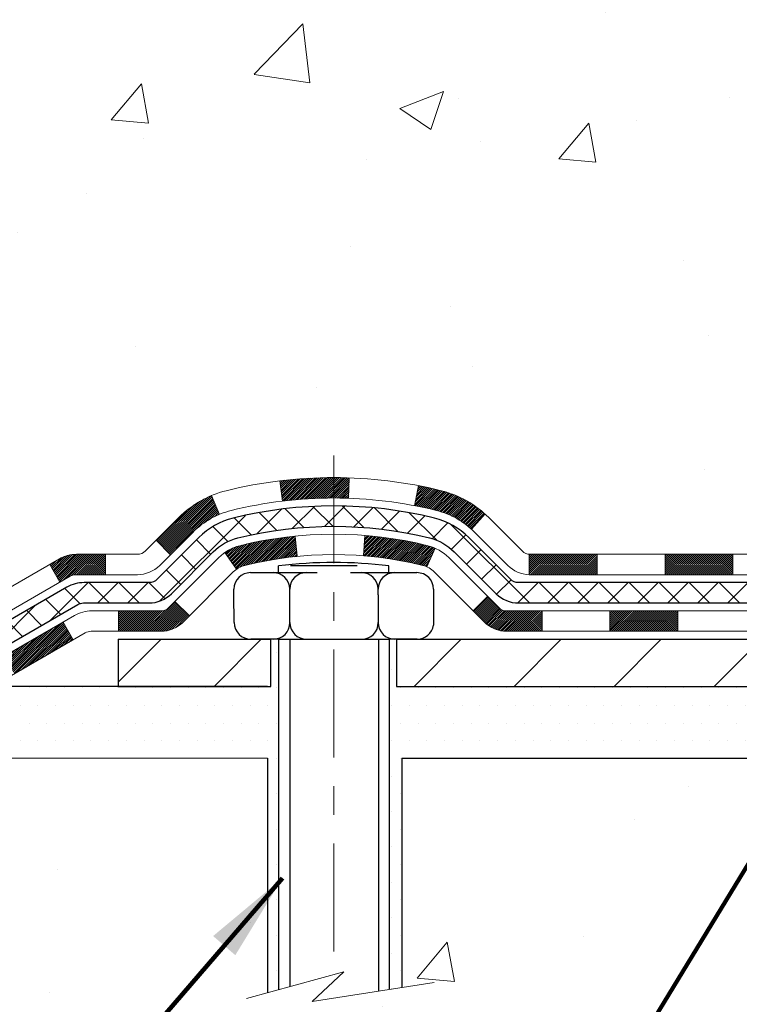
# Model space of a CAD drawing. Extents: x 13 to 3254, y -197 to 1977.
# Drawn here: x 236 to 238, y -178 to -174 of the extents above; entities that cross this region are included whole.
import ezdxf

# ---------------------------------------------------------------- set-up
doc = ezdxf.new("R2010")
doc.units = 0
doc.header["$LTSCALE"] = 5
doc.header["$MEASUREMENT"] = 0
doc.linetypes.add('CENTERX2', pattern=[4, 2.5, -0.5, 0.5, -0.5])
for name, color, linetype, lineweight in [('CENTERLINE - L', 1, 'CENTERX2', 18), ('CONCRETE - H', 130, 'CONTINUOUS', 9), ('CONCRETE - L', 132, 'CONTINUOUS', 13), ('DECK COAT - H', 20, 'CONTINUOUS', 20), ('DECK COAT - L', 22, 'CONTINUOUS', 18), ('MIG FOOT - H', 251, 'CONTINUOUS', 20), ('MIG FOOT - L', 7, 'CONTINUOUS', 30), ('PVC SIDESHEET - H', 170, 'CONTINUOUS', 20), ('PVC SIDESHEET - L', 150, 'CONTINUOUS', 25), ('SCREW - L', 1, 'CONTINUOUS', 25), ('SETTING BED - H', 210, 'CONTINUOUS', 20), ('SETTING BED - L', 212, 'CONTINUOUS', 25), ('TEXT - 4', 241, 'CONTINUOUS', 25)]:
    doc.layers.add(name, color=color, linetype=linetype, lineweight=lineweight)
doc.layers.add('DECKCOAT', color=1, linetype='CONTINUOUS')
doc.layers.add('METAL11', color=7, linetype='CONTINUOUS')
doc.styles.add('ROMANS', font='romans', dxfattribs={"width": 0.9})
doc.dimstyles.get("Standard").update_dxf_attribs({"dimtxt": 0.18, "dimasz": 0.18, "dimexe": 0.18, "dimexo": 0.0625, "dimgap": 0.09, "dimtad": 0, "dimtih": 1, "dimtoh": 1, "dimdec": 4, "dimzin": 0, "dimdsep": 46, "dimtxsty": 'Standard', "dimcen": 0.09, "dimadec": 0, "dimazin": 0, "dimtfac": 1, "dimtdec": 4, "dimtofl": 0, "dimtmove": 0, "dimatfit": 3, "dimfxl": 1, "dimtolj": 1, "dimtzin": 0, "dimarcsym": 0})
pattern_1 = [(45, (55.02117635349882, -338.4036972986353), (-0.003479849246914297, 0.003479849246914297), [])]

msp = doc.modelspace()

# ---------------------------------------------------------------- hatches: boundary and pattern name
at = {"layer": 'CONCRETE - H'}
h = msp.add_hatch(dxfattribs=at)
h.set_pattern_fill('AR-CONC', color=256, scale=0.217)
h.set_pattern_definition([(49.99999999999999, (0, 0), (1.556454596243635, -0.1361721329122314), [0.16275, -1.79025]), (355, (0, 0), (-0.30109039394021, 1.632256930129026), [0.1302, -1.4322]), (100.45144446, (0.12970454777, -0.01134767648), (1.255364197397833, 1.496084780401926), [0.13831621664, -1.52147838304]), (46.18420000000002, (0, 0.434), (2.315913687557312, -0.3591768393209761), [0.244125, -2.685375]), (96.63563549, (0.19299273665, 0.40406852381), (2.028216422113076, 2.113837363680775), [0.20747444214, -2.282218859199999]), (351.1841639899999, (0, 0.434), (2.028216420768858, 2.113837362585878), [0.1953, -2.14830000217]), (21, (0.217, 0.3255), (1.295288303097062, -0.8736829927437852), [0.16275, -1.79025]), (326.0000000000001, (0.217, 0.3255), (0.5279942702698324, 1.573575597751671), [0.1302, -1.4322]), (71.45144474, (0.32494069118, 0.25269308442), (1.823282557504037, 0.6998926015897878), [0.1383162123, -1.52147838304]), (37.50000000000001, (0, 0), (0.02638688603852075, 0.7223796628139459), [0, -1.41484, 0, -1.4539, 0, -1.437625]), (7.499999999999999, (0, 0), (0.5708608962494625, 0.8558734147847217), [0, -0.82894, 0, -1.38229, 0, -0.547925]), (327.5, (-0.48391, 0), (1.158394686494127, -0.04894407166360407), [0, -0.5425, 0, -1.6926, 0, -2.24595]), (317.5, (-0.70091, 0), (1.265513987472978, 0.2172278116611295), [0, -0.70525, 0, -1.12406, 0, -1.59495])])
edge = h.paths.add_edge_path()
edge.add_spline(control_points=[(231.4863474119996, -170.9676845999761), (231.441580125545, -171.3298568658651), (232.4430198170242, -173.0580405913128), (236.3589172663203, -171.3094745598362), (235.8946585260045, -174.5312861460095), (233.3996987440691, -173.9160191035845), (233.437797535421, -176.1187602037578), (232.7525794275477, -177.0268189031847)], knot_values=[0, 0, 0, 0, 1.010945653860827, 5.19074685527061, 6.442335165125844, 7.77770957542194, 10.90000341137052, 10.90000341137052, 10.90000341137052, 10.90000341137052], degree=3, periodic=0)
edge.add_line((232.7525794275478, -177.0268189031841), (233.2455810795699, -177.026818903186))
edge.add_line((233.2455810795699, -177.026818903186), (233.2455810795699, -176.829968894673))
edge.add_line((233.2455810795699, -176.829968894673), (233.9152647795698, -176.829968894673))
edge.add_arc((233.91526477957, -176.7905988946749), 0.03936999999811519, 269.9999999997104, 300.0000000008786)
edge.add_line((233.9349497795696, -176.82469431482), (234.0707106871877, -176.7463127182614))
edge.add_arc((234.1258286871875, -176.841779894673), 0.1102359999999687, 90.00000000005912, 119.99999999991999, ccw=False)
edge.add_line((234.1258286871874, -176.7315438946731), (235.0337866282164, -176.7315438946731))
edge.add_arc((235.0337866282162, -176.6921738946729), 0.03937000000018998, 270.0000000003309, 300.0000000002341)
edge.add_line((235.0534716282164, -176.72626931482), (235.7335588143753, -176.3336213120023))
edge.add_arc((235.7935587551027, -176.4375443946773), 0.1199999999998093, 89.99999999997289, 119.9999673213498, ccw=False)
edge.add_line((235.7935587551027, -176.3175443946775), (236.0050001376624, -176.3175443946774))
edge.add_arc((236.0050001376624, -176.2781743946773), 0.03937000000007629, 270, 314.9999999981574)
edge.add_line((236.0328389316369, -176.3060131886536), (236.1493054557705, -176.1895466645199))
edge.add_arc((236.3990074300774, -176.4392486388269), 0.3531319186161586, 103.90200089105429, 134.999999999987, ccw=False)
edge.add_arc((236.6882920231603, -177.608018412267), 1.557170273114249, 76.09799910891888, 103.90200089105002, ccw=False)
edge.add_arc((236.9775766162437, -176.4392486388276), 0.3531319186167439, 45.00000000025108, 76.09799910892639, ccw=False)
edge.add_line((237.22727859055, -176.1895466645192), (237.3437451146836, -176.3060131886527))
edge.add_arc((237.3723725108806, -176.2769941680479), 0.04076311285806635, 225.3892363441834, 264.1417630423574)
edge.add_line((237.3682119231601, -176.3175443946774), (239.0824890111419, -176.3175443946774))
edge.add_arc((239.0824890111429, -176.2781743946773), 0.03937000000004787, 269.9999999985936, 359.9999999999586)
edge.add_line((239.121859011143, -176.2781743946773), (239.1218574951697, -173.6139722690721))
edge.add_arc((239.0824874951698, -173.613972269072), 0.03936999999987734, 359.9999999997931, 432.6976227628234)
edge.add_arc((239.221799535938, -173.1667581552357), 0.4290404058595345, 233.02509896031688, 252.6976227628037, ccw=False)
edge.add_arc((239.2982858757468, -173.1046500630963), 0.5251995961844595, 194.3079434824741, 230.4333558243563, ccw=False)
edge.add_arc((240.368236062146, -172.8177950362793), 1.632909065609518, 184.8191964166483, 194.7829313884659, ccw=False)
edge.add_arc((240.0990695899681, -173.0517229607181), 1.36141165189335, 161.6649460398377, 175.9250205045865, ccw=False)
edge.add_arc((239.2335402122363, -172.7591680559478), 0.4478254090913886, 108.12890291726501, 162.3597440615023, ccw=False)
edge.add_arc((239.0634624436726, -172.2819844917015), 0.06004988997897418, 300.7846078929555, 346.517769344111)
edge.add_line((239.1218574951697, -172.2959847505255), (239.1218574951697, -172.1067497016668))
edge.add_line((239.1218574951697, -172.1067497016668), (239.2202824951694, -172.1067497016668))
edge.add_line((239.2202824951694, -172.1067497016668), (239.2202824951694, -172.1021971455467))
edge.add_arc((239.1809124951695, -172.1021971455466), 0.03936999999987734, 359.9999999998346, 417.096847860755)
edge.add_line((239.2022990918052, -172.069142488018), (238.8870811513494, -171.8651942565449))
edge.add_arc((239.0680532382764, -171.6640442623053), 0.2705775608384987, 181.4692888508153, 228.0226889058668, ccw=False)
edge.add_line((238.7975646399593, -171.6709821733573), (238.5096519597473, -171.6709821733573))
edge.add_arc((238.5084481182039, -171.5934458574205), 0.07754566089420584, 179.1104878120979, 270.8895121878814, ccw=False)
edge.add_line((238.430911802267, -171.592242015877), (238.4309133182544, -171.4676189149087))
edge.add_line((238.4309133182544, -171.4676189149087), (232.8637935231609, -171.4676189149087))
edge.add_line((232.8637935231609, -171.4676189149087), (232.8637935231609, -170.9676845999761))
edge.add_line((232.8637935231609, -170.9676845999761), (231.4863474119996, -170.9676845999763))
h = msp.add_hatch(dxfattribs=at)
h.set_pattern_fill('AR-CONC', color=256, scale=0.217)
h.set_pattern_definition([(49.99999999999999, (77.08000000000001, 2.842170943040401e-14), (1.556454596243635, -0.1361721329122314), [0.16275, -1.79025]), (355, (77.08000000000001, 2.842170943040401e-14), (-0.30109039394021, 1.632256930129026), [0.1302, -1.4322]), (100.45144446, (77.20970454777002, -0.01134767647997158), (1.255364197397833, 1.496084780401926), [0.1383162166399999, -1.521478383039999]), (46.18420000000002, (77.08000000000001, 0.4340000000000284), (2.315913687557312, -0.3591768393209761), [0.2441249999999999, -2.685374999999998]), (96.63563549, (77.27299273665001, 0.4040685238100284), (2.028216422113076, 2.113837363680775), [0.20747444214, -2.282218859199999]), (351.1841639899999, (77.08000000000001, 0.4340000000000284), (2.028216420768858, 2.113837362585878), [0.1953, -2.14830000217]), (21, (77.29700000000001, 0.3255000000000284), (1.295288303097062, -0.8736829927437852), [0.16275, -1.79025]), (326.0000000000001, (77.29700000000001, 0.3255000000000284), (0.5279942702698324, 1.573575597751671), [0.1302, -1.4322]), (71.45144474, (77.40494069118002, 0.2526930844200284), (1.823282557504037, 0.6998926015897878), [0.1383162123, -1.52147838304]), (37.50000000000001, (77.08000000000001, 2.842170943040401e-14), (0.02638688603852075, 0.7223796628139459), [0, -1.41484, 0, -1.4539, 0, -1.437625]), (7.499999999999999, (77.08000000000001, 2.842170943040401e-14), (0.5708608962494625, 0.8558734147847217), [0, -0.82894, 0, -1.38229, 0, -0.547925]), (327.5, (76.59609000000002, 2.842170943040401e-14), (1.158394686494127, -0.04894407166360407), [0, -0.5425, 0, -1.6926, 0, -2.24595]), (317.5, (76.37909000000002, 2.842170943040401e-14), (1.265513987472978, 0.2172278116611295), [0, -0.70525, 0, -1.12406, 0, -1.59495])])
edge = h.paths.add_edge_path()
edge.add_line((232.7525794275478, -177.0268189031846), (236.4580682235945, -177.026818903195))
edge.add_line((236.4580682235945, -177.026818903195), (236.4580682235921, -177.8424982455248))
edge.add_line((236.4580682235921, -177.8424982455248), (236.7236526531379, -177.7693224392271))
edge.add_line((236.7236526531379, -177.7693224392271), (236.6134008383485, -177.8727667197936))
edge.add_line((236.6134008383485, -177.8727667197936), (236.9255508340565, -177.8236688531133))
edge.add_line((236.9255508340565, -177.8236688531133), (236.9255508340587, -177.0268189031964))
edge.add_line((236.9255508340587, -177.0268189031964), (239.8637935231638, -177.0268189032044))
edge.add_line((239.8637935231638, -177.0268189032044), (239.8637935231608, -178.5926059280408))
edge.add_spline(control_points=[(239.8637935231608, -178.5922721579365), (239.3754178909145, -178.573507327164), (238.5165774562694, -179.1767882687791), (236.6087572117254, -179.5857292738822), (235.3148246363842, -177.7077693962781), (232.9692419450267, -178.1710945904195), (232.7898055213659, -177.223442620277), (232.7525794275478, -177.0268189031846)], knot_values=[0, 0, 0, 0, 1.480245147204791, 2.971259366003185, 5.289506425424433, 7.435695537319714, 7.996197547063622, 7.996197547063622, 7.996197547063622, 7.996197547063622], degree=3, periodic=0)
at = {"layer": 'DECK COAT - H'}
h = msp.add_hatch(dxfattribs=at)
h.set_pattern_fill('ANSI31', color=256, scale=0.03937, style=0)
h.set_pattern_definition(pattern_1)
h.paths.add_polyline_path([(238.0768719231604, -176.3175443946774), (237.8406519231606, -176.3175443946774), (237.8406519231606, -176.3884103946774), (238.0768719231604, -176.3884103946774)])
h.paths.add_polyline_path([(237.6044319231604, -176.3175443946774), (237.3715839086588, -176.3175443946774, -0.02144170134057288), (237.3682119231601, -176.3173997259544), (237.3682119231606, -176.3884103946774), (237.6044319231604, -176.3884103946774)])
h.paths.add_polyline_path([(237.2144031119447, -176.1773032955211, 0.1237366593047226), (237.0624207767309, -176.0964606279854, 0.01313217533143259), (236.9825456940706, -176.078902969723), (236.9691543642956, -176.1484922091416, -0.01313217533147817), (237.0453943739616, -176.1652508276125, -0.1237366593049013), (237.166877115116, -176.2298701061666)])
h.paths.add_polyline_path([(237.8851400231605, -176.5143943946774), (237.6489200231607, -176.5143943946774), (237.6489200231607, -176.5852603946774), (237.8851400231605, -176.5852603946774)])
h.paths.add_polyline_path([(237.0406613547131, -176.2962648849994, 0.04324640446576285), (237.0151252134827, -176.2875445158384, 0.04070359398944642), (236.7968811081585, -176.2520391882134), (236.7912241505659, -176.3226790408945, -0.04070359398944876), (236.9980988107133, -176.3563347154655, -0.04324640446531137), (237.0120555945844, -176.361100835239)])
h.paths.add_polyline_path([(237.4127000231605, -176.5143943946774), (237.2900459689058, -176.5143943946774, -0.1989123673794921), (237.2622071749306, -176.5028631886528), (237.2235112513048, -176.464167265027), (237.1734014221491, -176.5142770941826), (237.2120973457749, -176.5529730178083, 0.198912367379553), (237.2900459689057, -176.5852603946774), (237.4127000231605, -176.5852603946774)])
h.paths.add_polyline_path([(236.7423670760298, -176.0517873406945, 0.008683585791257758), (236.6882920231604, -176.0508481391527), (236.6882920231604, -176.1217141391528, -0.008683585791259676), (236.7399061488192, -176.1226105981263)])
h.paths.add_polyline_path([(236.6882920231604, -176.0508481391527, 0.03014854381015566), (236.5010176383609, -176.0621505122611), (236.5095403970998, -176.1325021472064, -0.03014854381015595), (236.6882920231604, -176.1217141391528)])
h.paths.add_polyline_path([(236.5543542140957, -176.254307989485, 0.03601941678383571), (236.3614588328386, -176.2875445158383, 0.0935601540946129), (236.3087384282466, -176.3116729930522), (236.3496708863349, -176.3695221402444, -0.09356015409565223), (236.3784852356079, -176.3563347154654, -0.03601941678380825), (236.5613317156184, -176.3248296487714)])
h.paths.add_polyline_path([(236.1860526638175, -176.5314070545373), (236.1359428346621, -176.4812972253815), (236.1143768713909, -176.5028631886527, -0.1989123673796988), (236.0865380774156, -176.5143943946774), (235.9392942774155, -176.5143943946774), (235.9392942774155, -176.5852603946774), (236.0865380774157, -176.5852603946774, 0.1989123673795969), (236.1644867005465, -176.5529730178083)])
h.paths.add_polyline_path([(236.1994152849253, -176.239656493676, -0.09785809462208828), (236.2903349703768, -176.1787407784563), (236.2630515400327, -176.1133373811084, 0.09785809462147925), (236.1493054557706, -176.1895466645199), (236.0699648929406, -176.2688872273499), (236.1200747220961, -176.3189970565055)])
h = msp.add_hatch(dxfattribs=at)
h.set_pattern_fill('ANSI31', color=256, scale=0.03937, style=0)
h.set_pattern_definition(pattern_1)
h.paths.add_polyline_path([(235.8939767376622, -176.3175443946774), (235.7935587551028, -176.3175443946775, 0.1316523525283877), (235.7335588143753, -176.3336213120024), (235.7003238742833, -176.3528094883369), (235.7357568742833, -176.4141812446016), (235.7711113297287, -176.3937693671189, -0.1316523525285442), (235.7911113099711, -176.3884103946773), (235.8939767376622, -176.3884103946774)])
h.paths.add_polyline_path([(235.531184286037, -176.5322911279237), (235.495751286037, -176.4709193716592), (235.2911786977911, -176.5890292549811), (235.3266116977911, -176.6504010112457)])
h.paths.add_polyline_path([(235.0866061095452, -176.7071391383031), (235.0534716087701, -176.7262693260474, -0.1316523525284907), (235.0337866282163, -176.7315438946731), (234.8747318282165, -176.7315438946731), (234.8747318282165, -176.802409894673), (235.0337866282165, -176.802409894673, 0.131652352528452), (235.0889045737668, -176.7876411025211), (235.1220391095452, -176.7685108945677)])
h.paths.add_polyline_path([(234.6385118282163, -176.7315438946731), (234.4022918282165, -176.7315438946731), (234.4022918282165, -176.802409894673), (234.6385118282163, -176.802409894673)])
h.paths.add_polyline_path([(234.1660718282163, -176.7315438946731), (234.1258286871875, -176.7315438946731, 0.1316524975873674), (234.0707106871878, -176.7463127182614), (233.9349497795697, -176.8246943148201), (233.9703827795697, -176.8860660710847), (234.1061436871878, -176.807684474526, -0.1316524975873194), (234.1258286871874, -176.802409894673), (234.1660718282163, -176.802409894673)])
h.paths.add_polyline_path([(233.7180210795699, -176.829968894673), (233.4818010795696, -176.829968894673), (233.4818010795696, -176.900834894673), (233.7180210795699, -176.900834894673)])
h.paths.add_polyline_path([(235.7820245891297, -176.614771474526), (235.7465915891297, -176.5533997182614), (235.5420190682474, -176.6715097182615), (235.5774520682474, -176.7328814745261)])
h.paths.add_polyline_path([(235.3374465473656, -176.7896197182615), (235.1328740264838, -176.9077297182614), (235.1683070264838, -176.969101474526), (235.3728795473656, -176.850991474526)])
h.paths.add_polyline_path([(234.9199973267467, -176.928393894673), (234.6837773267465, -176.928393894673), (234.6837773267465, -176.999259894673), (234.9199973267467, -176.999259894673)])
h.paths.add_polyline_path([(234.4475573267467, -176.928393894673), (234.2113373267465, -176.928393894673), (234.2113373267465, -176.999259894673), (234.4475573267467, -176.999259894673)])
h.paths.add_polyline_path([(233.9751173267467, -176.928393894673), (233.7388973267465, -176.928393894673), (233.7388973267465, -176.999259894673), (233.9751173267467, -176.999259894673)])
h.paths.add_polyline_path([(233.5026773267467, -176.928393894673), (233.2664573267465, -176.928393894673), (233.2664573267465, -176.999259894673), (233.5026773267467, -176.999259894673)])
at = {"layer": 'MIG FOOT - H'}
h = msp.add_hatch(dxfattribs=at)
h.set_pattern_fill('ANSI31', color=256, scale=1.9685, style=0)
h.set_pattern_definition([(45, (-707.788785340458, -638.5303513254312), (-0.1739924623457148, 0.1739924623457148), [])])
h.paths.add_polyline_path([(239.4617935231615, -172.2048494031951), (239.6257935231611, -172.2048494031951), (239.6257935231611, -172.7624994031953), (239.4617935231614, -172.7624994031953)])
edge = h.paths.add_edge_path()
edge.add_line((239.4617935231614, -173.1374994031953), (239.6257935231611, -173.1374994031953))
edge.add_line((239.6257935231611, -173.1374994031953), (239.6257935231607, -176.422489403195))
edge.add_arc((239.2714635231608, -176.422489403195), 0.3543299999998908, 269.99999999998164, 360.0000000000092, ccw=False)
edge.add_line((239.2714635231607, -176.776819403195), (236.9070435541607, -176.7768194031949))
edge.add_line((236.9070435541607, -176.7768194031949), (236.9070435541609, -176.6128194031949))
edge.add_line((236.9070435541609, -176.6128194031949), (239.2714635231607, -176.612819403195))
edge.add_arc((239.2714635231607, -176.422489403195), 0.1903300000000172, 270, 360)
edge.add_line((239.4617935231607, -176.422489403195), (239.4617935231614, -173.1374994031953))
h.paths.add_polyline_path([(235.9382935231609, -176.612819403195), (236.4695404921609, -176.6128194031951), (236.4695404921607, -176.776819403195), (235.9382935231609, -176.776819403195)])
at = {"layer": 'PVC SIDESHEET - H'}
h = msp.add_hatch(dxfattribs=at)
h.set_pattern_fill('ANSI37', color=256, scale=0.59055, style=0)
h.set_pattern_definition([(45, (-413.922385411823, -270.1617298587221), (-0.05219773870371446, 0.05219773870371446), []), (135, (-413.922385411823, -270.1617298587221), (-0.05219773870371446, -0.05219773870371446), [])])
edge = h.paths.add_edge_path()
edge.add_line((239.2911500111425, -176.3765993946774), (239.291150011142, -173.5514299767747))
edge.add_line((239.291150011142, -173.5514299767747), (239.2202840111478, -173.5514299767747))
edge.add_line((239.2202840111478, -173.5514299767747), (239.2202840111426, -176.3765993946774))
edge.add_arc((239.1809140111426, -176.3765993946774), 0.03937000000007629, -90, 8.270717444247566e-11, ccw=False)
edge.add_line((239.1809140111426, -176.4159693946774), (237.330814938782, -176.4159693946774))
edge.add_arc((237.330814938782, -176.3765993946775), 0.03936999999984891, 225, 270, ccw=False)
edge.add_line((237.3029761448068, -176.4044381886527), (237.1576816056127, -176.2591436494586))
edge.add_arc((236.9775766162437, -176.4392486388277), 0.2547069186168314, 45.0000000000113, 76.09799910893523)
edge.add_arc((236.6882920231603, -177.6080184122666), 1.458745273113883, 76.09799910891884, 89.99999999999554)
edge.add_line((236.6882920231604, -176.1492731391528), (236.6882920231603, -176.2201391391528))
edge.add_arc((236.6882920231602, -177.6080184122674), 1.387879273114635, 76.09799910891712, 89.99999999999528, ccw=False)
edge.add_arc((236.9775766162437, -176.4392486388275), 0.1838409186166721, 44.99999999996243, 76.09799910889251, ccw=False)
edge.add_line((237.1075717764572, -176.3092534786141), (237.2528663156512, -176.4545480178082))
edge.add_arc((237.330814938782, -176.3765993946775), 0.1102359999998984, 224.9999999999687, 270)
edge.add_line((237.330814938782, -176.4868353946773), (239.1809140111426, -176.4868353946773))
edge.add_arc((239.1809140111426, -176.3765993946774), 0.1102359999999862, 270, 360)
edge = h.paths.add_edge_path()
edge.add_arc((236.6882920231604, -177.6080184122668), 1.45874527311409, 90.00000000000445, 103.9020008910653)
edge.add_arc((236.3990074300771, -176.4392486388273), 0.2547069186164495, 103.9020008910336, 134.9999999999751)
edge.add_line((236.2189024407084, -176.2591436494584), (236.0736079015141, -176.4044381886527))
edge.add_arc((236.0457691075387, -176.3765993946774), 0.0393700000000886, 270.0000000001654, 315.000000000117, ccw=False)
edge.add_line((236.0457691075388, -176.4159693946774), (235.8199317951695, -176.4159693946774))
edge.add_arc((235.8199317951695, -176.5359693946773), 0.1199999999998909, 90, 120.0000000000041)
edge.add_line((235.7599317951695, -176.4320463462232), (235.0798455640712, -176.82469431482))
edge.add_arc((235.0601605640712, -176.7905988946731), 0.03936999999989532, 270, 300.00000000005656, ccw=False)
edge.add_line((235.0601605640712, -176.829968894673), (234.1152795274814, -176.829968894673))
edge.add_line((234.1152795274814, -176.829968894673), (234.1152795274814, -176.900834894673))
edge.add_line((234.1152795274814, -176.900834894673), (235.0601605640712, -176.900834894673))
edge.add_arc((235.0601605640712, -176.7905988946731), 0.110235999999901, 270, 300.0000000000209)
edge.add_line((235.1152785640712, -176.8860660710846), (235.7974843472458, -176.492194378526))
edge.add_arc((235.8174843472458, -176.5268353946774), 0.03999999999995874, 90, 120.00000000000401, ccw=False)
edge.add_line((235.8174843472458, -176.4868353946774), (236.0457691075388, -176.4868353946774))
edge.add_arc((236.0457691075388, -176.3765993946773), 0.1102360000000289, 270, 314.9999999999634)
edge.add_line((236.1237177306697, -176.4545480178083), (236.2690122698643, -176.3092534786138))
edge.add_arc((236.3990074300773, -176.439248638827), 0.1838409186161876, 103.90200089103189, 134.9999999999499, ccw=False)
edge.add_arc((236.6882920231605, -177.6080184122672), 1.387879273114466, 90.00000000000472, 103.90200089106071, ccw=False)
edge.add_line((236.6882920231604, -176.2201391391527), (236.6882920231603, -176.1492731391527))
at = {"layer": 'SETTING BED - H', "linetype": 'Continuous'}
h = msp.add_hatch(dxfattribs=at)
h.set_pattern_fill('DOTS', color=256, scale=0.9842500000000001, style=0)
h.set_pattern_definition([(7.016477563892661e-15, (227.8772782213892, -186.3778226690846), (0.0307578125, 0.061515625), [0, -0.061515625])])
h.paths.add_polyline_path([(236.9255508340587, -177.0268189031964), (236.9255508340565, -177.8236688531133), (236.8811488042626, -177.8306528190564), (236.8811488042626, -176.612819403195), (236.9070435541604, -176.612819403195), (236.9070435541604, -176.776819403195), (239.5619507552832, -176.7768444261144), (239.5623082710161, -177.0268189032037)])
h.paths.add_polyline_path([(236.4954352420578, -176.612819403195), (236.4695404921603, -176.612819403195), (236.4695404921603, -176.776819403195), (235.5673217730369, -176.7768194031925), (235.1343099371691, -177.0268189031913), (236.4580682235945, -177.026818903195), (236.4580682235921, -177.8424982455248), (236.4954352420578, -177.8322026054158)])

# ---------------------------------------------------------------- linework, layer by layer
at = {"layer": 'CENTERLINE - L', "ltscale": 0.03}
msp.add_line((236.6882920231604, -175.9737207892792), (236.6882920231604, -177.7782658564889), dxfattribs=at)
at = {"layer": 'CONCRETE - L'}
for p, q in [((236.4580682235945, -177.026818903195), (232.7525794275478, -177.0268189031846)), ((236.4580682235945, -177.026818903195), (236.4580682235921, -177.8424982455248)), ((236.9255508340565, -177.8236688531133), (236.9255508340587, -177.0268189031964)), ((239.8637935231608, -177.0268189032045), (236.9255508340587, -177.0268189031964))]:
    msp.add_line(p, q, dxfattribs=at)
msp.add_lwpolyline([(236.3845448077389, -177.8627559663785), (236.7236526531379, -177.7693224392271), (236.6134008383485, -177.8727667197936), (237.0377032954407, -177.806028466528)], dxfattribs=at)
at = {"layer": 'DECK COAT - L'}
for p, q in [((236.7399061488192, -176.1226105981263), (236.7423670760298, -176.0517873406945)), ((236.5095403970998, -176.1325021472064), (236.5010176383609, -176.0621505122611)), ((236.9691543642956, -176.1484922091416), (236.9825456940706, -176.078902969723)), ((236.2903349703768, -176.1787407784563), (236.2630515400327, -176.1133373811086)), ((237.1668771151161, -176.2298701061665), (237.2144031119445, -176.1773032955213)), ((236.5613317156184, -176.3248296487714), (236.5543542140957, -176.2543079894851)), ((236.7912241505659, -176.3226790408944), (236.7968811081585, -176.2520391882134)), ((236.1200747220958, -176.3189970565053), (236.0699648929406, -176.2688872273499)), ((235.8939767376622, -176.3175443946774), (235.8939767376622, -176.3884103946774)), ((236.3496708863348, -176.3695221402442), (236.3087384282465, -176.311672993052)), ((237.0120555945844, -176.3611008352389), (237.0406613547133, -176.296264884999)), ((237.3682119231601, -176.3175443946774), (237.3682119231606, -176.3884103946774)), ((237.6044319231604, -176.3175443946774), (237.6044319231604, -176.3884103946774)), ((237.8406519231606, -176.3175443946774), (237.8406519231606, -176.3884103946774)), ((238.0768719231604, -176.3175443946774), (238.0768719231604, -176.3884103946774)), ((235.7357569204276, -176.4141813245261), (235.7003239204276, -176.3528095682614)), ((236.1359428346621, -176.4812972253815), (236.1860526638173, -176.5314070545371)), ((235.9392942774155, -176.5143943946774), (235.9392942774155, -176.5852603946774)), ((237.4127000231605, -176.5143943946773), (237.4127000231605, -176.5852603946774)), ((237.6489200231607, -176.5143943946773), (237.6489200231607, -176.5852603946774)), ((237.8851400231605, -176.5143943946773), (237.8851400231605, -176.5852603946774)), ((235.7820245891297, -176.6147714745261), (235.7465915891297, -176.5533997182615))]:
    msp.add_line(p, q, dxfattribs=at)
for points in [[(239.0824890111429, -176.3175443946774), (237.3715839086588, -176.3175443946774, -0.1989123673796998), (237.3437451146836, -176.3060131886527), (237.227278590551, -176.1895466645202, 0.1365295740960137), (237.0624207767308, -176.0964606279854, 0.1219165551892847), (236.31416326959, -176.0964606279853, 0.1365295740960137), (236.1493054557703, -176.1895466645202), (236.0328389316378, -176.3060131886527, -0.1989123673796998), (236.0050001376624, -176.3175443946774), (235.7935587551027, -176.3175443946775, 0.1316523525283649), (235.7335588143753, -176.3336213120024), (235.0534716282164, -176.72626931482, -0.1316524975873946)], [(235.0889046282165, -176.7876410710846), (235.7711113297287, -176.3937693671189, -0.1316523525284855), (235.7911113099711, -176.3884103946773), (236.0050001376624, -176.3884103946774, 0.1989123673796998), (236.0829487607933, -176.3561230178082), (236.1994152849255, -176.2396564936758, -0.1365295740960137), (236.3311896723594, -176.1652508276124, -0.1219165551892847), (237.0453943739616, -176.1652508276124, -0.1365295740960137), (237.1771687613954, -176.2396564936758), (237.293635285528, -176.3561230178082, 0.1903426122985657), (237.3682119231606, -176.3884103946774), (239.0824890111429, -176.3884103946774)], [(239.2596540111429, -176.5143943946773), (237.2900459689057, -176.5143943946774, -0.1989123673796998), (237.2622071749305, -176.5028631886526), (237.0880846206744, -176.3287406343968, 0.1365295740960137), (237.0151252134826, -176.2875445158384, 0.1219165551892847), (236.3614588328382, -176.2875445158383, 0.1365295740960137), (236.2884994256468, -176.3287406343968), (236.1143768713909, -176.5028631886527, -0.1989123673796998), (236.0865380774156, -176.5143943946774), (235.8463046944345, -176.5143943946774, 0.1316524975874019), (235.7863046944344, -176.5304713462233), (235.1062184633364, -176.92311931482, -0.1316524975873946)], [(235.1416514633362, -176.9844910710846), (235.8238572465108, -176.590619378526, -0.1316524975874622), (235.8438572465107, -176.5852603946774), (236.0865380774156, -176.5852603946774, 0.1989123673796998), (236.1644867005465, -176.5529730178083), (236.3386092548024, -176.3788504635523, -0.1365295740960137), (236.3784852356076, -176.3563347154655, -0.1219165551892847), (236.9980988107132, -176.3563347154655, -0.1365295740960137), (237.0379747915188, -176.3788504635524), (237.2120973457748, -176.5529730178082, 0.1989123673796998), (237.2900459689057, -176.5852603946774), (239.2793390111427, -176.5852603946774)]]:
    msp.add_lwpolyline(points, format="xyb", dxfattribs=at)
at = {"layer": 'DECKCOAT'}
msp.add_line((237.1734014221491, -176.5142770941826), (237.2235112513048, -176.464167265027), dxfattribs=at)
at = {"layer": 'METAL11'}
for p, q in [((236.9070435541608, -176.776819403195), (236.9070435541608, -176.776819403195)), ((236.9070435541606, -176.776819403195), (236.9070435541606, -176.776819403195))]:
    msp.add_line(p, q, dxfattribs=at)
at = {"layer": 'MIG FOOT - L'}
for p, q in [((235.9382935231609, -176.612819403195), (235.9382935231608, -176.776819403195)), ((235.9382935231609, -176.612819403195), (235.9382935231607, -176.776819403195)), ((235.9382935231607, -176.612819403195), (236.4695404921608, -176.6128194031951)), ((236.4695404921608, -176.776819403195), (236.4695404921608, -176.6128194031951)), ((236.9070435541609, -176.6128194031949), (236.9070435541608, -176.776819403195)), ((236.9070435541608, -176.612819403195), (239.2714635231607, -176.612819403195)), ((235.9382935231607, -176.776819403195), (236.4695404921608, -176.776819403195)), ((236.9070435541608, -176.776819403195), (239.2714635231607, -176.776819403195))]:
    msp.add_line(p, q, dxfattribs=at)
at = {"layer": 'PVC SIDESHEET - L'}
for points in [[(239.1809140111426, -176.4159693946774), (237.330814938782, -176.4159693946774, -0.1989123673796998), (237.3029761448068, -176.4044381886527), (237.1576816056127, -176.2591436494585, 0.1365295740960137), (237.0387729951068, -176.1920025719118, 0.1219165551892847), (236.3378110512141, -176.1920025719118, 0.1365295740960137), (236.2189024407083, -176.2591436494585), (236.0736079015141, -176.4044381886527, -0.1989123673796998), (236.0457691075388, -176.4159693946774), (235.8199317951695, -176.4159693946774, 0.1316524975874019), (235.7599317951695, -176.4320463462232), (235.0798455640712, -176.82469431482, -0.1316524975873946)], [(235.1152785640712, -176.8860660710846), (235.7974843472458, -176.492194378526, -0.1316524975875106), (235.8174843472458, -176.4868353946774), (236.0457691075388, -176.4868353946773, 0.1989123673796998), (236.1237177306697, -176.4545480178083), (236.269012269864, -176.3092534786141, -0.1365295740960137), (236.3548374539834, -176.2607927715389, -0.1219165551892847), (237.0217465923374, -176.260792771539, -0.1365295740960137), (237.1075717764571, -176.3092534786141), (237.2528663156512, -176.4545480178082, 0.1989123673796998), (237.330814938782, -176.4868353946773), (239.1809140111426, -176.4868353946773)]]:
    msp.add_lwpolyline(points, format="xyb", dxfattribs=at)
at = {"layer": 'SCREW - L'}
for p, q in [((236.4960186678305, -176.3813912658722), (236.4960186678305, -176.357413599803)), ((236.7690979768914, -176.3577210240702), (236.5376698395686, -176.3577210240702)), ((236.8802310954012, -176.3813912658722), (236.8802310954012, -176.357413599803)), ((236.3990068515069, -176.3813912658722), (236.5147209201683, -176.3813912658722)), ((236.5147209201683, -176.3813912658722), (236.6304349888297, -176.3813912658722)), ((236.7461490574911, -176.3813912658722), (236.8618631261525, -176.3813912658722)), ((236.8618631261525, -176.3813912658722), (236.977577194814, -176.3813912658722)), ((236.3411498171759, -176.4585339783131), (236.3411498171759, -176.4392483002029)), ((236.341928041291, -176.5549623688643), (236.3411498171759, -176.4585339783131)), ((236.5349179186092, -176.4585339783131), (236.5349179186092, -176.4392483002029)), ((236.5349179186092, -176.5644199502612), (236.5349179186092, -176.4585339783131)), ((236.8424995796537, -176.4585339783131), (236.8424995796537, -176.4392483002029)), ((236.8424995796537, -176.4585339783131), (236.8424995796537, -176.5644199502612)), ((237.0354342291444, -176.4392483002029), (237.0354342291444, -176.4585339783131)), ((237.0354342291444, -176.4585339783131), (237.0354342291444, -176.5644199502612)), ((236.4954352420578, -176.612819403195), (236.3997850756215, -176.612819403195)), ((236.4954352420578, -176.612819403195), (236.4954352420578, -177.8323648952757)), ((236.4954352420578, -176.612819403195), (236.8811488042626, -176.612819403195)), ((236.5349964355165, -176.612819403195), (236.5349964355165, -177.8210249084636)), ((236.8436815963497, -176.612819403195), (236.8436815963497, -177.8362318510096)), ((236.8811488042626, -176.612819403195), (236.8811488042626, -177.8310521033719)), ((236.9783554189285, -176.612819403195), (236.8811488042626, -176.612819403195))]:
    msp.add_line(p, q, dxfattribs=at)
for centre, radius, start, end in [((236.6881248816158, -177.9860289502159), 1.639906325670983, 83.27266067357628, 96.72733932642369), ((236.3990068515069, -176.4392483002029), 0.05785703433070866, 90, 180), ((236.4770608842788, -176.4392483002029), 0.05785703433070866, 0, 90), ((236.5927749529402, -176.4392483002029), 0.05785703433070866, 90, 180), ((236.7846425453227, -176.4392483002029), 0.05785703433070866, 0, 90), ((236.9003566139841, -176.4392483002029), 0.05785703433070866, 90, 180), ((236.977577194814, -176.4392483002029), 0.05785703433070866, 0, 90), ((236.3997850756215, -176.5549623688643), 0.05785703433070866, 180, 270), ((236.4778391083933, -176.5549623688643), 0.05785703433070866, 270, 0), ((236.5935531770548, -176.5549623688643), 0.05785703433070866, 180, 270), ((236.7854207694378, -176.5549623688643), 0.05785703433070866, 270, 0), ((236.9011348380992, -176.5549623688643), 0.05785703433070866, 180, 270), ((236.9783554189285, -176.5549623688644), 0.05785703433065947, 269.9999999999739, 350.5919439944224)]:
    msp.add_arc(centre, radius, start, end, dxfattribs=at)
at = {"layer": 'SETTING BED - L'}
for p, q in [((236.4580682235952, -176.776819403195), (235.5673217730369, -176.7768194031925)), ((236.4580682235945, -177.026818903195), (236.4580682235921, -177.8424982455248)), ((236.9255508340587, -177.0268189031964), (236.9255508340565, -177.8236688531133)), ((236.9255508340587, -177.0268189031964), (239.5623082710161, -177.0268189032037))]:
    msp.add_line(p, q, dxfattribs=at)

# ---------------------------------------------------------------- leaders
at = {"layer": 'TEXT - 4'}
for points in [[(238.445396229691, -176.8755331199272), (236.068798501817, -180.7831502587987), (235.8008215622716, -180.7831502587987)], [(239.3280527072629, -176.9102647240986), (237.0133001011072, -182.128262574837), (236.7453231615618, -182.128262574837)], [(236.5097746792034, -177.4436336814786), (234.7735888655102, -179.4543895961099), (234.4533528004613, -179.4543895961099)]]:
    msp.add_leader(points, dimstyle='Standard', override={"dimtxt": 0.7, "dimasz": 0.31, "dimexe": 0.5, "dimexo": 0.5, "dimtih": 0, "dimtoh": 0, "dimtxsty": 'ROMANS', "dimdle": 0.05, "dimclrd": 256, "dimclre": 256, "dimclrt": 256, "dimtfac": 0.3, "dimlwd": 65535, "dimlwe": 65535}, dxfattribs=at)

doc.saveas('drawing.dxf')
